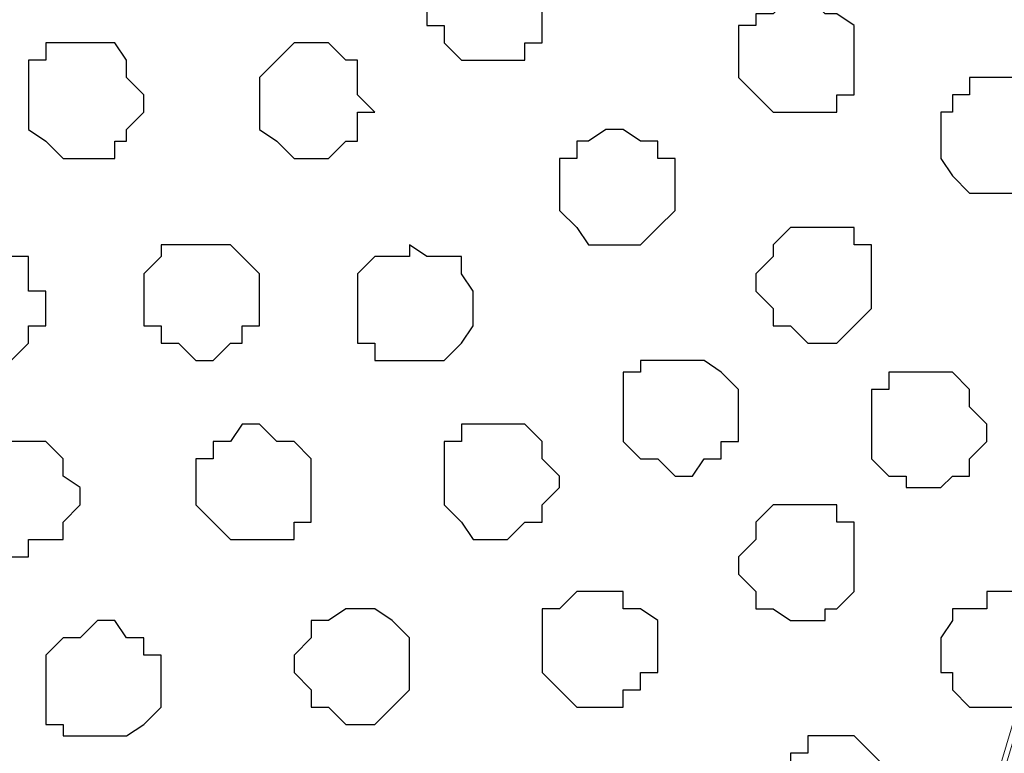
# Model space of a CAD drawing. Units: centimetres. Extents: x -8 to 51013, y -36122 to 28713.
# Drawn here: x 5 to 5, y 3 to 3 of the extents above; entities that cross this region are included whole.
import ezdxf

# ---------------------------------------------------------------- set-up
doc = ezdxf.new("R2010")
doc.units = ezdxf.units.CM
doc.header["$MEASUREMENT"] = 0
doc.layers.add('Layer 1', color=7, linetype='Continuous')

msp = doc.modelspace()

# ---------------------------------------------------------------- linework, layer by layer
at = {"layer": 'Layer 1', "lineweight": 9}
for points, knots in [([(4.74274, 2.39536), (4.74274, 2.39536), (5.00309, 3.26743), (5.00309, 3.26743), (5.00309, 3.26743), (5.00309, 3.26743), (5.00944, 3.28648), (5.00944, 3.28648), (5.00944, 3.28648), (5.00944, 3.28648), (5.00309, 3.29706), (5.00309, 3.29706), (5.00309, 3.29706), (5.00309, 3.29706), (4.99674, 3.30976), (4.99674, 3.30976), (4.99674, 3.30976), (4.99674, 3.30976), (4.99251, 3.32881), (4.99251, 3.32881), (4.99251, 3.32881), (4.99251, 3.32881), (4.96711, 3.34574), (4.96711, 3.34574), (4.96711, 3.34574), (4.96711, 3.34574), (4.93113, 3.36479), (4.93113, 3.36479), (4.93113, 3.36479), (4.93113, 3.36479), (4.88879, 3.38173), (4.88879, 3.38173), (4.88879, 3.38173), (4.88879, 3.38173), (4.84646, 3.38808), (4.84646, 3.38808), (4.84646, 3.38808), (4.84646, 3.38808), (4.79143, 3.39443), (4.79143, 3.39443), (4.79143, 3.39443), (4.79143, 3.39443), (4.73639, 3.40078), (4.73639, 3.40078), (4.73639, 3.40078), (4.73639, 3.40078), (4.68983, 3.39443), (4.68983, 3.39443), (4.68983, 3.39443), (4.68983, 3.39443), (4.63479, 3.38808), (4.63479, 3.38808), (4.63479, 3.38808), (4.63479, 3.38808), (4.59246, 3.38173), (4.59246, 3.38173), (4.59246, 3.38173), (4.59246, 3.38173), (4.55013, 3.36479), (4.55013, 3.36479), (4.55013, 3.36479), (4.55013, 3.36479), (4.51414, 3.34574), (4.51414, 3.34574), (4.51414, 3.34574), (4.51414, 3.34574), (4.48874, 3.32881), (4.48874, 3.32881), (4.48874, 3.32881), (4.48874, 3.32881), (4.48239, 3.30976), (4.48239, 3.30976), (4.48239, 3.30976), (4.48239, 3.30976), (4.47604, 3.29706), (4.47604, 3.29706), (4.47604, 3.29706), (4.47604, 3.29706), (4.47604, 3.28648), (4.47604, 3.28648), (4.47604, 3.28648), (4.47604, 3.28648), (4.48239, 3.26743), (4.48239, 3.26743), (4.48239, 3.26743), (4.48239, 3.26743), (4.74274, 2.39536), (4.74274, 2.39536)], [0, 0, 0, 0, 0.045455, 0.045455, 0.045455, 0.045455, 0.090909, 0.090909, 0.090909, 0.090909, 0.136364, 0.136364, 0.136364, 0.136364, 0.181818, 0.181818, 0.181818, 0.181818, 0.227273, 0.227273, 0.227273, 0.227273, 0.272727, 0.272727, 0.272727, 0.272727, 0.318182, 0.318182, 0.318182, 0.318182, 0.363636, 0.363636, 0.363636, 0.363636, 0.409091, 0.409091, 0.409091, 0.409091, 0.454545, 0.454545, 0.454545, 0.454545, 0.5, 0.5, 0.5, 0.5, 0.545455, 0.545455, 0.545455, 0.545455, 0.590909, 0.590909, 0.590909, 0.590909, 0.636364, 0.636364, 0.636364, 0.636364, 0.681818, 0.681818, 0.681818, 0.681818, 0.727273, 0.727273, 0.727273, 0.727273, 0.772727, 0.772727, 0.772727, 0.772727, 0.818182, 0.818182, 0.818182, 0.818182, 0.863636, 0.863636, 0.863636, 0.863636, 0.909091, 0.909091, 0.909091, 0.909091, 0.954545, 0.954545, 0.954545, 0.954545, 1, 1, 1, 1]), ([(4.47604, 3.28013), (4.47604, 3.28013), (4.73639, 2.41441), (4.73639, 2.41441), (4.73639, 2.41441), (4.73639, 2.41441), (4.73639, 2.38478), (4.73639, 2.38478), (4.73639, 2.38478), (4.73639, 2.38478), (4.73216, 2.37208), (4.73216, 2.37208), (4.73216, 2.37208), (4.73216, 2.37208), (4.72581, 2.35938), (4.72581, 2.35938), (4.72581, 2.35938), (4.72581, 2.35938), (4.70041, 2.33609), (4.70041, 2.33609), (4.70041, 2.33609), (4.70041, 2.33609), (4.66443, 2.31704), (4.66443, 2.31704), (4.66443, 2.31704), (4.66443, 2.31704), (4.62209, 2.30011), (4.62209, 2.30011), (4.62209, 2.30011), (4.62209, 2.30011), (4.57976, 2.29376), (4.57976, 2.29376), (4.57976, 2.29376), (4.57976, 2.29376), (4.52473, 2.28741), (4.52473, 2.28741), (4.52473, 2.28741), (4.52473, 2.28741), (4.47604, 2.28106), (4.47604, 2.28106), (4.47604, 2.28106), (4.47604, 2.28106), (4.42313, 2.28741), (4.42313, 2.28741), (4.42313, 2.28741), (4.42313, 2.28741), (4.37444, 2.29376), (4.37444, 2.29376), (4.37444, 2.29376), (4.37444, 2.29376), (4.32576, 2.30011), (4.32576, 2.30011), (4.32576, 2.30011), (4.32576, 2.30011), (4.28978, 2.31704), (4.28978, 2.31704), (4.28978, 2.31704), (4.28978, 2.31704), (4.25379, 2.33609), (4.25379, 2.33609), (4.25379, 2.33609), (4.25379, 2.33609), (4.22839, 2.35938), (4.22839, 2.35938), (4.22839, 2.35938), (4.22839, 2.35938), (4.22204, 2.37208), (4.22204, 2.37208), (4.22204, 2.37208), (4.22204, 2.37208), (4.21781, 2.38478), (4.21781, 2.38478), (4.21781, 2.38478), (4.21781, 2.38478), (4.21781, 2.39536), (4.21781, 2.39536), (4.21781, 2.39536), (4.21781, 2.39536), (4.22204, 2.41441), (4.22204, 2.41441), (4.22204, 2.41441), (4.22204, 2.41441), (4.47604, 3.28013), (4.47604, 3.28013)], [0, 0, 0, 0, 0.047619, 0.047619, 0.047619, 0.047619, 0.095238, 0.095238, 0.095238, 0.095238, 0.142857, 0.142857, 0.142857, 0.142857, 0.190476, 0.190476, 0.190476, 0.190476, 0.238095, 0.238095, 0.238095, 0.238095, 0.285714, 0.285714, 0.285714, 0.285714, 0.333333, 0.333333, 0.333333, 0.333333, 0.380952, 0.380952, 0.380952, 0.380952, 0.428571, 0.428571, 0.428571, 0.428571, 0.47619, 0.47619, 0.47619, 0.47619, 0.52381, 0.52381, 0.52381, 0.52381, 0.571429, 0.571429, 0.571429, 0.571429, 0.619048, 0.619048, 0.619048, 0.619048, 0.666667, 0.666667, 0.666667, 0.666667, 0.714286, 0.714286, 0.714286, 0.714286, 0.761905, 0.761905, 0.761905, 0.761905, 0.809524, 0.809524, 0.809524, 0.809524, 0.857143, 0.857143, 0.857143, 0.857143, 0.904762, 0.904762, 0.904762, 0.904762, 0.952381, 0.952381, 0.952381, 0.952381, 1, 1, 1, 1]), ([(5.00944, 3.28013), (5.00944, 3.28013), (5.26344, 2.41441), (5.26344, 2.41441), (5.26344, 2.41441), (5.26344, 2.41441), (5.26344, 2.37843), (5.26344, 2.37843), (5.26344, 2.37843), (5.26344, 2.37843), (5.25709, 2.36573), (5.25709, 2.36573), (5.25709, 2.36573), (5.25709, 2.36573), (5.25286, 2.35303), (5.25286, 2.35303), (5.25286, 2.35303), (5.25286, 2.35303), (5.22746, 2.32974), (5.22746, 2.32974), (5.22746, 2.32974), (5.22746, 2.32974), (5.19783, 2.31069), (5.19783, 2.31069), (5.19783, 2.31069), (5.19783, 2.31069), (5.15549, 2.30011), (5.15549, 2.30011), (5.15549, 2.30011), (5.15549, 2.30011), (5.10681, 2.28741), (5.10681, 2.28741), (5.10681, 2.28741), (5.10681, 2.28741), (5.05813, 2.28106), (5.05813, 2.28106), (5.05813, 2.28106), (5.05813, 2.28106), (4.95441, 2.28106), (4.95441, 2.28106), (4.95441, 2.28106), (4.95441, 2.28106), (4.90149, 2.28741), (4.90149, 2.28741), (4.90149, 2.28741), (4.90149, 2.28741), (4.85916, 2.30011), (4.85916, 2.30011), (4.85916, 2.30011), (4.85916, 2.30011), (4.81683, 2.31069), (4.81683, 2.31069), (4.81683, 2.31069), (4.81683, 2.31069), (4.78508, 2.32974), (4.78508, 2.32974), (4.78508, 2.32974), (4.78508, 2.32974), (4.76179, 2.35303), (4.76179, 2.35303), (4.76179, 2.35303), (4.76179, 2.35303), (4.75544, 2.36573), (4.75544, 2.36573), (4.75544, 2.36573), (4.75544, 2.36573), (4.74909, 2.38478), (4.74909, 2.38478), (4.74909, 2.38478), (4.74909, 2.38478), (4.74909, 2.41441), (4.74909, 2.41441), (4.74909, 2.41441), (4.74909, 2.41441), (5.00944, 3.28013), (5.00944, 3.28013)], [0, 0, 0, 0, 0.052632, 0.052632, 0.052632, 0.052632, 0.105263, 0.105263, 0.105263, 0.105263, 0.157895, 0.157895, 0.157895, 0.157895, 0.210526, 0.210526, 0.210526, 0.210526, 0.263158, 0.263158, 0.263158, 0.263158, 0.315789, 0.315789, 0.315789, 0.315789, 0.368421, 0.368421, 0.368421, 0.368421, 0.421053, 0.421053, 0.421053, 0.421053, 0.473684, 0.473684, 0.473684, 0.473684, 0.526316, 0.526316, 0.526316, 0.526316, 0.578947, 0.578947, 0.578947, 0.578947, 0.631579, 0.631579, 0.631579, 0.631579, 0.684211, 0.684211, 0.684211, 0.684211, 0.736842, 0.736842, 0.736842, 0.736842, 0.789474, 0.789474, 0.789474, 0.789474, 0.842105, 0.842105, 0.842105, 0.842105, 0.894737, 0.894737, 0.894737, 0.894737, 0.947368, 0.947368, 0.947368, 0.947368, 1, 1, 1, 1])]:
    msp.add_open_spline(points, degree=3, knots=knots, dxfattribs=at)
at = {"layer": 'Layer 1', "color": 253}
for points, knots in [([(4.74274, 3.32246), (4.74274, 3.32246), (4.74909, 3.32246), (4.74909, 3.32246), (4.74909, 3.32246), (4.74909, 3.32246), (4.74909, 3.31611), (4.74909, 3.31611), (4.74909, 3.31611), (4.74909, 3.31611), (4.75544, 3.31611), (4.75544, 3.31611), (4.75544, 3.31611), (4.75544, 3.31611), (4.76179, 3.30976), (4.76179, 3.30976), (4.76179, 3.30976), (4.76179, 3.30976), (4.76179, 3.28648), (4.76179, 3.28648), (4.76179, 3.28648), (4.76179, 3.28648), (4.75544, 3.28648), (4.75544, 3.28648), (4.75544, 3.28648), (4.75544, 3.28648), (4.75544, 3.28013), (4.75544, 3.28013), (4.75544, 3.28013), (4.75544, 3.28013), (4.73216, 3.28013), (4.73216, 3.28013), (4.73216, 3.28013), (4.73216, 3.28013), (4.72581, 3.28648), (4.72581, 3.28648), (4.72581, 3.28648), (4.72581, 3.28648), (4.72581, 3.29283), (4.72581, 3.29283), (4.72581, 3.29283), (4.72581, 3.29283), (4.71946, 3.29283), (4.71946, 3.29283), (4.71946, 3.29283), (4.71946, 3.29283), (4.71946, 3.30341), (4.71946, 3.30341), (4.71946, 3.30341), (4.71946, 3.30341), (4.72581, 3.30341), (4.72581, 3.30341), (4.72581, 3.30341), (4.72581, 3.30341), (4.72581, 3.31611), (4.72581, 3.31611), (4.72581, 3.31611), (4.72581, 3.31611), (4.73639, 3.31611), (4.73639, 3.31611), (4.73639, 3.31611), (4.73639, 3.31611), (4.73639, 3.32246), (4.73639, 3.32246), (4.73639, 3.32246), (4.73639, 3.32246), (4.74274, 3.32246), (4.74274, 3.32246)], [0, 0, 0, 0, 0.058824, 0.058824, 0.058824, 0.058824, 0.117647, 0.117647, 0.117647, 0.117647, 0.176471, 0.176471, 0.176471, 0.176471, 0.235294, 0.235294, 0.235294, 0.235294, 0.294118, 0.294118, 0.294118, 0.294118, 0.352941, 0.352941, 0.352941, 0.352941, 0.411765, 0.411765, 0.411765, 0.411765, 0.470588, 0.470588, 0.470588, 0.470588, 0.529412, 0.529412, 0.529412, 0.529412, 0.588235, 0.588235, 0.588235, 0.588235, 0.647059, 0.647059, 0.647059, 0.647059, 0.705882, 0.705882, 0.705882, 0.705882, 0.764706, 0.764706, 0.764706, 0.764706, 0.823529, 0.823529, 0.823529, 0.823529, 0.882353, 0.882353, 0.882353, 0.882353, 0.941176, 0.941176, 0.941176, 0.941176, 1, 1, 1, 1]), ([(4.85916, 3.30341), (4.85916, 3.30341), (4.86551, 3.29706), (4.86551, 3.29706), (4.86551, 3.29706), (4.86551, 3.29706), (4.86974, 3.29706), (4.86974, 3.29706), (4.86974, 3.29706), (4.86974, 3.29706), (4.87609, 3.29283), (4.87609, 3.29283), (4.87609, 3.29283), (4.87609, 3.29283), (4.87609, 3.26743), (4.87609, 3.26743), (4.87609, 3.26743), (4.87609, 3.26743), (4.86974, 3.26743), (4.86974, 3.26743), (4.86974, 3.26743), (4.86974, 3.26743), (4.86974, 3.26108), (4.86974, 3.26108), (4.86974, 3.26108), (4.86974, 3.26108), (4.84646, 3.26108), (4.84646, 3.26108), (4.84646, 3.26108), (4.84646, 3.26108), (4.84011, 3.26743), (4.84011, 3.26743), (4.84011, 3.26743), (4.84011, 3.26743), (4.83376, 3.27378), (4.83376, 3.27378), (4.83376, 3.27378), (4.83376, 3.27378), (4.83376, 3.29283), (4.83376, 3.29283), (4.83376, 3.29283), (4.83376, 3.29283), (4.84011, 3.29283), (4.84011, 3.29283), (4.84011, 3.29283), (4.84011, 3.29283), (4.84011, 3.29706), (4.84011, 3.29706), (4.84011, 3.29706), (4.84011, 3.29706), (4.84646, 3.29706), (4.84646, 3.29706), (4.84646, 3.29706), (4.84646, 3.29706), (4.85281, 3.30341), (4.85281, 3.30341), (4.85281, 3.30341), (4.85281, 3.30341), (4.85916, 3.30341), (4.85916, 3.30341)], [0, 0, 0, 0, 0.066667, 0.066667, 0.066667, 0.066667, 0.133333, 0.133333, 0.133333, 0.133333, 0.2, 0.2, 0.2, 0.2, 0.266667, 0.266667, 0.266667, 0.266667, 0.333333, 0.333333, 0.333333, 0.333333, 0.4, 0.4, 0.4, 0.4, 0.466667, 0.466667, 0.466667, 0.466667, 0.533333, 0.533333, 0.533333, 0.533333, 0.6, 0.6, 0.6, 0.6, 0.666667, 0.666667, 0.666667, 0.666667, 0.733333, 0.733333, 0.733333, 0.733333, 0.8, 0.8, 0.8, 0.8, 0.866667, 0.866667, 0.866667, 0.866667, 0.933333, 0.933333, 0.933333, 0.933333, 1, 1, 1, 1]), ([(4.59246, 3.28648), (4.59246, 3.28648), (4.60516, 3.28648), (4.60516, 3.28648), (4.60516, 3.28648), (4.60516, 3.28648), (4.60939, 3.28013), (4.60939, 3.28013), (4.60939, 3.28013), (4.60939, 3.28013), (4.60939, 3.27378), (4.60939, 3.27378), (4.60939, 3.27378), (4.60939, 3.27378), (4.61574, 3.26743), (4.61574, 3.26743), (4.61574, 3.26743), (4.61574, 3.26743), (4.61574, 3.26108), (4.61574, 3.26108), (4.61574, 3.26108), (4.61574, 3.26108), (4.60939, 3.25473), (4.60939, 3.25473), (4.60939, 3.25473), (4.60939, 3.25473), (4.60939, 3.25049), (4.60939, 3.25049), (4.60939, 3.25049), (4.60939, 3.25049), (4.60516, 3.25049), (4.60516, 3.25049), (4.60516, 3.25049), (4.60516, 3.25049), (4.60516, 3.24414), (4.60516, 3.24414), (4.60516, 3.24414), (4.60516, 3.24414), (4.58611, 3.24414), (4.58611, 3.24414), (4.58611, 3.24414), (4.58611, 3.24414), (4.57976, 3.25049), (4.57976, 3.25049), (4.57976, 3.25049), (4.57976, 3.25049), (4.57341, 3.25473), (4.57341, 3.25473), (4.57341, 3.25473), (4.57341, 3.25473), (4.57341, 3.28013), (4.57341, 3.28013), (4.57341, 3.28013), (4.57341, 3.28013), (4.57976, 3.28013), (4.57976, 3.28013), (4.57976, 3.28013), (4.57976, 3.28013), (4.57976, 3.28648), (4.57976, 3.28648), (4.57976, 3.28648), (4.57976, 3.28648), (4.59246, 3.28648), (4.59246, 3.28648)], [0, 0, 0, 0, 0.0625, 0.0625, 0.0625, 0.0625, 0.125, 0.125, 0.125, 0.125, 0.1875, 0.1875, 0.1875, 0.1875, 0.25, 0.25, 0.25, 0.25, 0.3125, 0.3125, 0.3125, 0.3125, 0.375, 0.375, 0.375, 0.375, 0.4375, 0.4375, 0.4375, 0.4375, 0.5, 0.5, 0.5, 0.5, 0.5625, 0.5625, 0.5625, 0.5625, 0.625, 0.625, 0.625, 0.625, 0.6875, 0.6875, 0.6875, 0.6875, 0.75, 0.75, 0.75, 0.75, 0.8125, 0.8125, 0.8125, 0.8125, 0.875, 0.875, 0.875, 0.875, 0.9375, 0.9375, 0.9375, 0.9375, 1, 1, 1, 1]), ([(4.79143, 3.25473), (4.79143, 3.25473), (4.79778, 3.25049), (4.79778, 3.25049), (4.79778, 3.25049), (4.79778, 3.25049), (4.80413, 3.25049), (4.80413, 3.25049), (4.80413, 3.25049), (4.80413, 3.25049), (4.80413, 3.24414), (4.80413, 3.24414), (4.80413, 3.24414), (4.80413, 3.24414), (4.81048, 3.24414), (4.81048, 3.24414), (4.81048, 3.24414), (4.81048, 3.24414), (4.81048, 3.22509), (4.81048, 3.22509), (4.81048, 3.22509), (4.81048, 3.22509), (4.80413, 3.21874), (4.80413, 3.21874), (4.80413, 3.21874), (4.80413, 3.21874), (4.79778, 3.21239), (4.79778, 3.21239), (4.79778, 3.21239), (4.79778, 3.21239), (4.77873, 3.21239), (4.77873, 3.21239), (4.77873, 3.21239), (4.77873, 3.21239), (4.77449, 3.21874), (4.77449, 3.21874), (4.77449, 3.21874), (4.77449, 3.21874), (4.76814, 3.22509), (4.76814, 3.22509), (4.76814, 3.22509), (4.76814, 3.22509), (4.76814, 3.24414), (4.76814, 3.24414), (4.76814, 3.24414), (4.76814, 3.24414), (4.77449, 3.24414), (4.77449, 3.24414), (4.77449, 3.24414), (4.77449, 3.24414), (4.77449, 3.25049), (4.77449, 3.25049), (4.77449, 3.25049), (4.77449, 3.25049), (4.77873, 3.25049), (4.77873, 3.25049), (4.77873, 3.25049), (4.77873, 3.25049), (4.78508, 3.25473), (4.78508, 3.25473), (4.78508, 3.25473), (4.78508, 3.25473), (4.79143, 3.25473), (4.79143, 3.25473)], [0, 0, 0, 0, 0.0625, 0.0625, 0.0625, 0.0625, 0.125, 0.125, 0.125, 0.125, 0.1875, 0.1875, 0.1875, 0.1875, 0.25, 0.25, 0.25, 0.25, 0.3125, 0.3125, 0.3125, 0.3125, 0.375, 0.375, 0.375, 0.375, 0.4375, 0.4375, 0.4375, 0.4375, 0.5, 0.5, 0.5, 0.5, 0.5625, 0.5625, 0.5625, 0.5625, 0.625, 0.625, 0.625, 0.625, 0.6875, 0.6875, 0.6875, 0.6875, 0.75, 0.75, 0.75, 0.75, 0.8125, 0.8125, 0.8125, 0.8125, 0.875, 0.875, 0.875, 0.875, 0.9375, 0.9375, 0.9375, 0.9375, 1, 1, 1, 1]), ([(4.86551, 3.21874), (4.86551, 3.21874), (4.87609, 3.21874), (4.87609, 3.21874), (4.87609, 3.21874), (4.87609, 3.21874), (4.87609, 3.21239), (4.87609, 3.21239), (4.87609, 3.21239), (4.87609, 3.21239), (4.88244, 3.21239), (4.88244, 3.21239), (4.88244, 3.21239), (4.88244, 3.21239), (4.88244, 3.18911), (4.88244, 3.18911), (4.88244, 3.18911), (4.88244, 3.18911), (4.86974, 3.17641), (4.86974, 3.17641), (4.86974, 3.17641), (4.86974, 3.17641), (4.85916, 3.17641), (4.85916, 3.17641), (4.85916, 3.17641), (4.85916, 3.17641), (4.85281, 3.18276), (4.85281, 3.18276), (4.85281, 3.18276), (4.85281, 3.18276), (4.84646, 3.18276), (4.84646, 3.18276), (4.84646, 3.18276), (4.84646, 3.18276), (4.84646, 3.18911), (4.84646, 3.18911), (4.84646, 3.18911), (4.84646, 3.18911), (4.84011, 3.19546), (4.84011, 3.19546), (4.84011, 3.19546), (4.84011, 3.19546), (4.84011, 3.20181), (4.84011, 3.20181), (4.84011, 3.20181), (4.84011, 3.20181), (4.84646, 3.20816), (4.84646, 3.20816), (4.84646, 3.20816), (4.84646, 3.20816), (4.84646, 3.21239), (4.84646, 3.21239), (4.84646, 3.21239), (4.84646, 3.21239), (4.85281, 3.21874), (4.85281, 3.21874), (4.85281, 3.21874), (4.85281, 3.21874), (4.86551, 3.21874), (4.86551, 3.21874)], [0, 0, 0, 0, 0.066667, 0.066667, 0.066667, 0.066667, 0.133333, 0.133333, 0.133333, 0.133333, 0.2, 0.2, 0.2, 0.2, 0.266667, 0.266667, 0.266667, 0.266667, 0.333333, 0.333333, 0.333333, 0.333333, 0.4, 0.4, 0.4, 0.4, 0.466667, 0.466667, 0.466667, 0.466667, 0.533333, 0.533333, 0.533333, 0.533333, 0.6, 0.6, 0.6, 0.6, 0.666667, 0.666667, 0.666667, 0.666667, 0.733333, 0.733333, 0.733333, 0.733333, 0.8, 0.8, 0.8, 0.8, 0.866667, 0.866667, 0.866667, 0.866667, 0.933333, 0.933333, 0.933333, 0.933333, 1, 1, 1, 1]), ([(4.55648, 3.21239), (4.55648, 3.21239), (4.56283, 3.20816), (4.56283, 3.20816), (4.56283, 3.20816), (4.56283, 3.20816), (4.57341, 3.20816), (4.57341, 3.20816), (4.57341, 3.20816), (4.57341, 3.20816), (4.57341, 3.19546), (4.57341, 3.19546), (4.57341, 3.19546), (4.57341, 3.19546), (4.57976, 3.19546), (4.57976, 3.19546), (4.57976, 3.19546), (4.57976, 3.19546), (4.57976, 3.18276), (4.57976, 3.18276), (4.57976, 3.18276), (4.57976, 3.18276), (4.57341, 3.18276), (4.57341, 3.18276), (4.57341, 3.18276), (4.57341, 3.18276), (4.57341, 3.17641), (4.57341, 3.17641), (4.57341, 3.17641), (4.57341, 3.17641), (4.56706, 3.17006), (4.56706, 3.17006), (4.56706, 3.17006), (4.56706, 3.17006), (4.54378, 3.17006), (4.54378, 3.17006), (4.54378, 3.17006), (4.54378, 3.17006), (4.54378, 3.17641), (4.54378, 3.17641), (4.54378, 3.17641), (4.54378, 3.17641), (4.53743, 3.17641), (4.53743, 3.17641), (4.53743, 3.17641), (4.53743, 3.17641), (4.53743, 3.20181), (4.53743, 3.20181), (4.53743, 3.20181), (4.53743, 3.20181), (4.54378, 3.20816), (4.54378, 3.20816), (4.54378, 3.20816), (4.54378, 3.20816), (4.55013, 3.20816), (4.55013, 3.20816), (4.55013, 3.20816), (4.55013, 3.20816), (4.55648, 3.21239), (4.55648, 3.21239)], [0, 0, 0, 0, 0.066667, 0.066667, 0.066667, 0.066667, 0.133333, 0.133333, 0.133333, 0.133333, 0.2, 0.2, 0.2, 0.2, 0.266667, 0.266667, 0.266667, 0.266667, 0.333333, 0.333333, 0.333333, 0.333333, 0.4, 0.4, 0.4, 0.4, 0.466667, 0.466667, 0.466667, 0.466667, 0.533333, 0.533333, 0.533333, 0.533333, 0.6, 0.6, 0.6, 0.6, 0.666667, 0.666667, 0.666667, 0.666667, 0.733333, 0.733333, 0.733333, 0.733333, 0.8, 0.8, 0.8, 0.8, 0.866667, 0.866667, 0.866667, 0.866667, 0.933333, 0.933333, 0.933333, 0.933333, 1, 1, 1, 1]), ([(4.63479, 3.21239), (4.63479, 3.21239), (4.64749, 3.21239), (4.64749, 3.21239), (4.64749, 3.21239), (4.64749, 3.21239), (4.65808, 3.20181), (4.65808, 3.20181), (4.65808, 3.20181), (4.65808, 3.20181), (4.65808, 3.18276), (4.65808, 3.18276), (4.65808, 3.18276), (4.65808, 3.18276), (4.65173, 3.18276), (4.65173, 3.18276), (4.65173, 3.18276), (4.65173, 3.18276), (4.65173, 3.17641), (4.65173, 3.17641), (4.65173, 3.17641), (4.65173, 3.17641), (4.64749, 3.17641), (4.64749, 3.17641), (4.64749, 3.17641), (4.64749, 3.17641), (4.64114, 3.17006), (4.64114, 3.17006), (4.64114, 3.17006), (4.64114, 3.17006), (4.63479, 3.17006), (4.63479, 3.17006), (4.63479, 3.17006), (4.63479, 3.17006), (4.62844, 3.17641), (4.62844, 3.17641), (4.62844, 3.17641), (4.62844, 3.17641), (4.62209, 3.17641), (4.62209, 3.17641), (4.62209, 3.17641), (4.62209, 3.17641), (4.62209, 3.18276), (4.62209, 3.18276), (4.62209, 3.18276), (4.62209, 3.18276), (4.61574, 3.18276), (4.61574, 3.18276), (4.61574, 3.18276), (4.61574, 3.18276), (4.61574, 3.20181), (4.61574, 3.20181), (4.61574, 3.20181), (4.61574, 3.20181), (4.62209, 3.20816), (4.62209, 3.20816), (4.62209, 3.20816), (4.62209, 3.20816), (4.62209, 3.21239), (4.62209, 3.21239), (4.62209, 3.21239), (4.62209, 3.21239), (4.63479, 3.21239), (4.63479, 3.21239)], [0, 0, 0, 0, 0.0625, 0.0625, 0.0625, 0.0625, 0.125, 0.125, 0.125, 0.125, 0.1875, 0.1875, 0.1875, 0.1875, 0.25, 0.25, 0.25, 0.25, 0.3125, 0.3125, 0.3125, 0.3125, 0.375, 0.375, 0.375, 0.375, 0.4375, 0.4375, 0.4375, 0.4375, 0.5, 0.5, 0.5, 0.5, 0.5625, 0.5625, 0.5625, 0.5625, 0.625, 0.625, 0.625, 0.625, 0.6875, 0.6875, 0.6875, 0.6875, 0.75, 0.75, 0.75, 0.75, 0.8125, 0.8125, 0.8125, 0.8125, 0.875, 0.875, 0.875, 0.875, 0.9375, 0.9375, 0.9375, 0.9375, 1, 1, 1, 1]), ([(4.71311, 3.21239), (4.71311, 3.21239), (4.71946, 3.20816), (4.71946, 3.20816), (4.71946, 3.20816), (4.71946, 3.20816), (4.73216, 3.20816), (4.73216, 3.20816), (4.73216, 3.20816), (4.73216, 3.20816), (4.73216, 3.20181), (4.73216, 3.20181), (4.73216, 3.20181), (4.73216, 3.20181), (4.73639, 3.19546), (4.73639, 3.19546), (4.73639, 3.19546), (4.73639, 3.19546), (4.73639, 3.18276), (4.73639, 3.18276), (4.73639, 3.18276), (4.73639, 3.18276), (4.73216, 3.17641), (4.73216, 3.17641), (4.73216, 3.17641), (4.73216, 3.17641), (4.72581, 3.17006), (4.72581, 3.17006), (4.72581, 3.17006), (4.72581, 3.17006), (4.70041, 3.17006), (4.70041, 3.17006), (4.70041, 3.17006), (4.70041, 3.17006), (4.70041, 3.17641), (4.70041, 3.17641), (4.70041, 3.17641), (4.70041, 3.17641), (4.69406, 3.17641), (4.69406, 3.17641), (4.69406, 3.17641), (4.69406, 3.17641), (4.69406, 3.20181), (4.69406, 3.20181), (4.69406, 3.20181), (4.69406, 3.20181), (4.70041, 3.20816), (4.70041, 3.20816), (4.70041, 3.20816), (4.70041, 3.20816), (4.71311, 3.20816), (4.71311, 3.20816), (4.71311, 3.20816), (4.71311, 3.20816), (4.71311, 3.21239), (4.71311, 3.21239)], [0, 0, 0, 0, 0.071429, 0.071429, 0.071429, 0.071429, 0.142857, 0.142857, 0.142857, 0.142857, 0.214286, 0.214286, 0.214286, 0.214286, 0.285714, 0.285714, 0.285714, 0.285714, 0.357143, 0.357143, 0.357143, 0.357143, 0.428571, 0.428571, 0.428571, 0.428571, 0.5, 0.5, 0.5, 0.5, 0.571429, 0.571429, 0.571429, 0.571429, 0.642857, 0.642857, 0.642857, 0.642857, 0.714286, 0.714286, 0.714286, 0.714286, 0.785714, 0.785714, 0.785714, 0.785714, 0.857143, 0.857143, 0.857143, 0.857143, 0.928571, 0.928571, 0.928571, 0.928571, 1, 1, 1, 1]), ([(4.90149, 3.16583), (4.90149, 3.16583), (4.91208, 3.16583), (4.91208, 3.16583), (4.91208, 3.16583), (4.91208, 3.16583), (4.91843, 3.15948), (4.91843, 3.15948), (4.91843, 3.15948), (4.91843, 3.15948), (4.91843, 3.15313), (4.91843, 3.15313), (4.91843, 3.15313), (4.91843, 3.15313), (4.92478, 3.14678), (4.92478, 3.14678), (4.92478, 3.14678), (4.92478, 3.14678), (4.92478, 3.14043), (4.92478, 3.14043), (4.92478, 3.14043), (4.92478, 3.14043), (4.91843, 3.13408), (4.91843, 3.13408), (4.91843, 3.13408), (4.91843, 3.13408), (4.91843, 3.12773), (4.91843, 3.12773), (4.91843, 3.12773), (4.91843, 3.12773), (4.91208, 3.12773), (4.91208, 3.12773), (4.91208, 3.12773), (4.91208, 3.12773), (4.90784, 3.12349), (4.90784, 3.12349), (4.90784, 3.12349), (4.90784, 3.12349), (4.89514, 3.12349), (4.89514, 3.12349), (4.89514, 3.12349), (4.89514, 3.12349), (4.89514, 3.12773), (4.89514, 3.12773), (4.89514, 3.12773), (4.89514, 3.12773), (4.88879, 3.12773), (4.88879, 3.12773), (4.88879, 3.12773), (4.88879, 3.12773), (4.88244, 3.13408), (4.88244, 3.13408), (4.88244, 3.13408), (4.88244, 3.13408), (4.88244, 3.15948), (4.88244, 3.15948), (4.88244, 3.15948), (4.88244, 3.15948), (4.88879, 3.15948), (4.88879, 3.15948), (4.88879, 3.15948), (4.88879, 3.15948), (4.88879, 3.16583), (4.88879, 3.16583), (4.88879, 3.16583), (4.88879, 3.16583), (4.90149, 3.16583), (4.90149, 3.16583)], [0, 0, 0, 0, 0.058824, 0.058824, 0.058824, 0.058824, 0.117647, 0.117647, 0.117647, 0.117647, 0.176471, 0.176471, 0.176471, 0.176471, 0.235294, 0.235294, 0.235294, 0.235294, 0.294118, 0.294118, 0.294118, 0.294118, 0.352941, 0.352941, 0.352941, 0.352941, 0.411765, 0.411765, 0.411765, 0.411765, 0.470588, 0.470588, 0.470588, 0.470588, 0.529412, 0.529412, 0.529412, 0.529412, 0.588235, 0.588235, 0.588235, 0.588235, 0.647059, 0.647059, 0.647059, 0.647059, 0.705882, 0.705882, 0.705882, 0.705882, 0.764706, 0.764706, 0.764706, 0.764706, 0.823529, 0.823529, 0.823529, 0.823529, 0.882353, 0.882353, 0.882353, 0.882353, 0.941176, 0.941176, 0.941176, 0.941176, 1, 1, 1, 1]), ([(4.65808, 3.14678), (4.65808, 3.14678), (4.66443, 3.14043), (4.66443, 3.14043), (4.66443, 3.14043), (4.66443, 3.14043), (4.67078, 3.14043), (4.67078, 3.14043), (4.67078, 3.14043), (4.67078, 3.14043), (4.67713, 3.13408), (4.67713, 3.13408), (4.67713, 3.13408), (4.67713, 3.13408), (4.67713, 3.11079), (4.67713, 3.11079), (4.67713, 3.11079), (4.67713, 3.11079), (4.67078, 3.11079), (4.67078, 3.11079), (4.67078, 3.11079), (4.67078, 3.11079), (4.67078, 3.10444), (4.67078, 3.10444), (4.67078, 3.10444), (4.67078, 3.10444), (4.64749, 3.10444), (4.64749, 3.10444), (4.64749, 3.10444), (4.64749, 3.10444), (4.63479, 3.11714), (4.63479, 3.11714), (4.63479, 3.11714), (4.63479, 3.11714), (4.63479, 3.13408), (4.63479, 3.13408), (4.63479, 3.13408), (4.63479, 3.13408), (4.64114, 3.13408), (4.64114, 3.13408), (4.64114, 3.13408), (4.64114, 3.13408), (4.64114, 3.14043), (4.64114, 3.14043), (4.64114, 3.14043), (4.64114, 3.14043), (4.64749, 3.14043), (4.64749, 3.14043), (4.64749, 3.14043), (4.64749, 3.14043), (4.65173, 3.14678), (4.65173, 3.14678), (4.65173, 3.14678), (4.65173, 3.14678), (4.65808, 3.14678), (4.65808, 3.14678)], [0, 0, 0, 0, 0.071429, 0.071429, 0.071429, 0.071429, 0.142857, 0.142857, 0.142857, 0.142857, 0.214286, 0.214286, 0.214286, 0.214286, 0.285714, 0.285714, 0.285714, 0.285714, 0.357143, 0.357143, 0.357143, 0.357143, 0.428571, 0.428571, 0.428571, 0.428571, 0.5, 0.5, 0.5, 0.5, 0.571429, 0.571429, 0.571429, 0.571429, 0.642857, 0.642857, 0.642857, 0.642857, 0.714286, 0.714286, 0.714286, 0.714286, 0.785714, 0.785714, 0.785714, 0.785714, 0.857143, 0.857143, 0.857143, 0.857143, 0.928571, 0.928571, 0.928571, 0.928571, 1, 1, 1, 1]), ([(4.74274, 3.14678), (4.74274, 3.14678), (4.75544, 3.14678), (4.75544, 3.14678), (4.75544, 3.14678), (4.75544, 3.14678), (4.76179, 3.14043), (4.76179, 3.14043), (4.76179, 3.14043), (4.76179, 3.14043), (4.76179, 3.13408), (4.76179, 3.13408), (4.76179, 3.13408), (4.76179, 3.13408), (4.76814, 3.12773), (4.76814, 3.12773), (4.76814, 3.12773), (4.76814, 3.12773), (4.76814, 3.12349), (4.76814, 3.12349), (4.76814, 3.12349), (4.76814, 3.12349), (4.76179, 3.11714), (4.76179, 3.11714), (4.76179, 3.11714), (4.76179, 3.11714), (4.76179, 3.11079), (4.76179, 3.11079), (4.76179, 3.11079), (4.76179, 3.11079), (4.75544, 3.11079), (4.75544, 3.11079), (4.75544, 3.11079), (4.75544, 3.11079), (4.74909, 3.10444), (4.74909, 3.10444), (4.74909, 3.10444), (4.74909, 3.10444), (4.73639, 3.10444), (4.73639, 3.10444), (4.73639, 3.10444), (4.73639, 3.10444), (4.73216, 3.11079), (4.73216, 3.11079), (4.73216, 3.11079), (4.73216, 3.11079), (4.72581, 3.11714), (4.72581, 3.11714), (4.72581, 3.11714), (4.72581, 3.11714), (4.72581, 3.14043), (4.72581, 3.14043), (4.72581, 3.14043), (4.72581, 3.14043), (4.73216, 3.14043), (4.73216, 3.14043), (4.73216, 3.14043), (4.73216, 3.14043), (4.73216, 3.14678), (4.73216, 3.14678), (4.73216, 3.14678), (4.73216, 3.14678), (4.74274, 3.14678), (4.74274, 3.14678)], [0, 0, 0, 0, 0.0625, 0.0625, 0.0625, 0.0625, 0.125, 0.125, 0.125, 0.125, 0.1875, 0.1875, 0.1875, 0.1875, 0.25, 0.25, 0.25, 0.25, 0.3125, 0.3125, 0.3125, 0.3125, 0.375, 0.375, 0.375, 0.375, 0.4375, 0.4375, 0.4375, 0.4375, 0.5, 0.5, 0.5, 0.5, 0.5625, 0.5625, 0.5625, 0.5625, 0.625, 0.625, 0.625, 0.625, 0.6875, 0.6875, 0.6875, 0.6875, 0.75, 0.75, 0.75, 0.75, 0.8125, 0.8125, 0.8125, 0.8125, 0.875, 0.875, 0.875, 0.875, 0.9375, 0.9375, 0.9375, 0.9375, 1, 1, 1, 1]), ([(4.85916, 3.11714), (4.85916, 3.11714), (4.86974, 3.11714), (4.86974, 3.11714), (4.86974, 3.11714), (4.86974, 3.11714), (4.86974, 3.11079), (4.86974, 3.11079), (4.86974, 3.11079), (4.86974, 3.11079), (4.87609, 3.11079), (4.87609, 3.11079), (4.87609, 3.11079), (4.87609, 3.11079), (4.87609, 3.08539), (4.87609, 3.08539), (4.87609, 3.08539), (4.87609, 3.08539), (4.86974, 3.07904), (4.86974, 3.07904), (4.86974, 3.07904), (4.86974, 3.07904), (4.86551, 3.07904), (4.86551, 3.07904), (4.86551, 3.07904), (4.86551, 3.07904), (4.86551, 3.07481), (4.86551, 3.07481), (4.86551, 3.07481), (4.86551, 3.07481), (4.85281, 3.07481), (4.85281, 3.07481), (4.85281, 3.07481), (4.85281, 3.07481), (4.84646, 3.07904), (4.84646, 3.07904), (4.84646, 3.07904), (4.84646, 3.07904), (4.84011, 3.07904), (4.84011, 3.07904), (4.84011, 3.07904), (4.84011, 3.07904), (4.84011, 3.08539), (4.84011, 3.08539), (4.84011, 3.08539), (4.84011, 3.08539), (4.83376, 3.09174), (4.83376, 3.09174), (4.83376, 3.09174), (4.83376, 3.09174), (4.83376, 3.09809), (4.83376, 3.09809), (4.83376, 3.09809), (4.83376, 3.09809), (4.84011, 3.10444), (4.84011, 3.10444), (4.84011, 3.10444), (4.84011, 3.10444), (4.84011, 3.11079), (4.84011, 3.11079), (4.84011, 3.11079), (4.84011, 3.11079), (4.84646, 3.11714), (4.84646, 3.11714), (4.84646, 3.11714), (4.84646, 3.11714), (4.85916, 3.11714), (4.85916, 3.11714)], [0, 0, 0, 0, 0.058824, 0.058824, 0.058824, 0.058824, 0.117647, 0.117647, 0.117647, 0.117647, 0.176471, 0.176471, 0.176471, 0.176471, 0.235294, 0.235294, 0.235294, 0.235294, 0.294118, 0.294118, 0.294118, 0.294118, 0.352941, 0.352941, 0.352941, 0.352941, 0.411765, 0.411765, 0.411765, 0.411765, 0.470588, 0.470588, 0.470588, 0.470588, 0.529412, 0.529412, 0.529412, 0.529412, 0.588235, 0.588235, 0.588235, 0.588235, 0.647059, 0.647059, 0.647059, 0.647059, 0.705882, 0.705882, 0.705882, 0.705882, 0.764706, 0.764706, 0.764706, 0.764706, 0.823529, 0.823529, 0.823529, 0.823529, 0.882353, 0.882353, 0.882353, 0.882353, 0.941176, 0.941176, 0.941176, 0.941176, 1, 1, 1, 1]), ([(4.77873, 3.08539), (4.77873, 3.08539), (4.79143, 3.08539), (4.79143, 3.08539), (4.79143, 3.08539), (4.79143, 3.08539), (4.79143, 3.07904), (4.79143, 3.07904), (4.79143, 3.07904), (4.79143, 3.07904), (4.79778, 3.07904), (4.79778, 3.07904), (4.79778, 3.07904), (4.79778, 3.07904), (4.80413, 3.07481), (4.80413, 3.07481), (4.80413, 3.07481), (4.80413, 3.07481), (4.80413, 3.05576), (4.80413, 3.05576), (4.80413, 3.05576), (4.80413, 3.05576), (4.79778, 3.05576), (4.79778, 3.05576), (4.79778, 3.05576), (4.79778, 3.05576), (4.79778, 3.04941), (4.79778, 3.04941), (4.79778, 3.04941), (4.79778, 3.04941), (4.79143, 3.04941), (4.79143, 3.04941), (4.79143, 3.04941), (4.79143, 3.04941), (4.79143, 3.04306), (4.79143, 3.04306), (4.79143, 3.04306), (4.79143, 3.04306), (4.77449, 3.04306), (4.77449, 3.04306), (4.77449, 3.04306), (4.77449, 3.04306), (4.76814, 3.04941), (4.76814, 3.04941), (4.76814, 3.04941), (4.76814, 3.04941), (4.76179, 3.05576), (4.76179, 3.05576), (4.76179, 3.05576), (4.76179, 3.05576), (4.76179, 3.07904), (4.76179, 3.07904), (4.76179, 3.07904), (4.76179, 3.07904), (4.76814, 3.07904), (4.76814, 3.07904), (4.76814, 3.07904), (4.76814, 3.07904), (4.77449, 3.08539), (4.77449, 3.08539), (4.77449, 3.08539), (4.77449, 3.08539), (4.77873, 3.08539), (4.77873, 3.08539)], [0, 0, 0, 0, 0.0625, 0.0625, 0.0625, 0.0625, 0.125, 0.125, 0.125, 0.125, 0.1875, 0.1875, 0.1875, 0.1875, 0.25, 0.25, 0.25, 0.25, 0.3125, 0.3125, 0.3125, 0.3125, 0.375, 0.375, 0.375, 0.375, 0.4375, 0.4375, 0.4375, 0.4375, 0.5, 0.5, 0.5, 0.5, 0.5625, 0.5625, 0.5625, 0.5625, 0.625, 0.625, 0.625, 0.625, 0.6875, 0.6875, 0.6875, 0.6875, 0.75, 0.75, 0.75, 0.75, 0.8125, 0.8125, 0.8125, 0.8125, 0.875, 0.875, 0.875, 0.875, 0.9375, 0.9375, 0.9375, 0.9375, 1, 1, 1, 1]), ([(4.93113, 3.08539), (4.93113, 3.08539), (4.93748, 3.08539), (4.93748, 3.08539), (4.93748, 3.08539), (4.93748, 3.08539), (4.93748, 3.07904), (4.93748, 3.07904), (4.93748, 3.07904), (4.93748, 3.07904), (4.94383, 3.07904), (4.94383, 3.07904), (4.94383, 3.07904), (4.94383, 3.07904), (4.95018, 3.07481), (4.95018, 3.07481), (4.95018, 3.07481), (4.95018, 3.07481), (4.95018, 3.04941), (4.95018, 3.04941), (4.95018, 3.04941), (4.95018, 3.04941), (4.94383, 3.04941), (4.94383, 3.04941), (4.94383, 3.04941), (4.94383, 3.04941), (4.94383, 3.04306), (4.94383, 3.04306), (4.94383, 3.04306), (4.94383, 3.04306), (4.91843, 3.04306), (4.91843, 3.04306), (4.91843, 3.04306), (4.91843, 3.04306), (4.91208, 3.04941), (4.91208, 3.04941), (4.91208, 3.04941), (4.91208, 3.04941), (4.91208, 3.05576), (4.91208, 3.05576), (4.91208, 3.05576), (4.91208, 3.05576), (4.90784, 3.05576), (4.90784, 3.05576), (4.90784, 3.05576), (4.90784, 3.05576), (4.90784, 3.06846), (4.90784, 3.06846), (4.90784, 3.06846), (4.90784, 3.06846), (4.91208, 3.07481), (4.91208, 3.07481), (4.91208, 3.07481), (4.91208, 3.07481), (4.91208, 3.07904), (4.91208, 3.07904), (4.91208, 3.07904), (4.91208, 3.07904), (4.92478, 3.07904), (4.92478, 3.07904), (4.92478, 3.07904), (4.92478, 3.07904), (4.92478, 3.08539), (4.92478, 3.08539), (4.92478, 3.08539), (4.92478, 3.08539), (4.93113, 3.08539), (4.93113, 3.08539)], [0, 0, 0, 0, 0.058824, 0.058824, 0.058824, 0.058824, 0.117647, 0.117647, 0.117647, 0.117647, 0.176471, 0.176471, 0.176471, 0.176471, 0.235294, 0.235294, 0.235294, 0.235294, 0.294118, 0.294118, 0.294118, 0.294118, 0.352941, 0.352941, 0.352941, 0.352941, 0.411765, 0.411765, 0.411765, 0.411765, 0.470588, 0.470588, 0.470588, 0.470588, 0.529412, 0.529412, 0.529412, 0.529412, 0.588235, 0.588235, 0.588235, 0.588235, 0.647059, 0.647059, 0.647059, 0.647059, 0.705882, 0.705882, 0.705882, 0.705882, 0.764706, 0.764706, 0.764706, 0.764706, 0.823529, 0.823529, 0.823529, 0.823529, 0.882353, 0.882353, 0.882353, 0.882353, 0.941176, 0.941176, 0.941176, 0.941176, 1, 1, 1, 1]), ([(4.69406, 3.07904), (4.69406, 3.07904), (4.70041, 3.07904), (4.70041, 3.07904), (4.70041, 3.07904), (4.70041, 3.07904), (4.70676, 3.07481), (4.70676, 3.07481), (4.70676, 3.07481), (4.70676, 3.07481), (4.71311, 3.06846), (4.71311, 3.06846), (4.71311, 3.06846), (4.71311, 3.06846), (4.71311, 3.04941), (4.71311, 3.04941), (4.71311, 3.04941), (4.71311, 3.04941), (4.70041, 3.03671), (4.70041, 3.03671), (4.70041, 3.03671), (4.70041, 3.03671), (4.68983, 3.03671), (4.68983, 3.03671), (4.68983, 3.03671), (4.68983, 3.03671), (4.68348, 3.04306), (4.68348, 3.04306), (4.68348, 3.04306), (4.68348, 3.04306), (4.67713, 3.04306), (4.67713, 3.04306), (4.67713, 3.04306), (4.67713, 3.04306), (4.67713, 3.04941), (4.67713, 3.04941), (4.67713, 3.04941), (4.67713, 3.04941), (4.67078, 3.05576), (4.67078, 3.05576), (4.67078, 3.05576), (4.67078, 3.05576), (4.67078, 3.06211), (4.67078, 3.06211), (4.67078, 3.06211), (4.67078, 3.06211), (4.67713, 3.06846), (4.67713, 3.06846), (4.67713, 3.06846), (4.67713, 3.06846), (4.67713, 3.07481), (4.67713, 3.07481), (4.67713, 3.07481), (4.67713, 3.07481), (4.68348, 3.07481), (4.68348, 3.07481), (4.68348, 3.07481), (4.68348, 3.07481), (4.68983, 3.07904), (4.68983, 3.07904), (4.68983, 3.07904), (4.68983, 3.07904), (4.69406, 3.07904), (4.69406, 3.07904)], [0, 0, 0, 0, 0.0625, 0.0625, 0.0625, 0.0625, 0.125, 0.125, 0.125, 0.125, 0.1875, 0.1875, 0.1875, 0.1875, 0.25, 0.25, 0.25, 0.25, 0.3125, 0.3125, 0.3125, 0.3125, 0.375, 0.375, 0.375, 0.375, 0.4375, 0.4375, 0.4375, 0.4375, 0.5, 0.5, 0.5, 0.5, 0.5625, 0.5625, 0.5625, 0.5625, 0.625, 0.625, 0.625, 0.625, 0.6875, 0.6875, 0.6875, 0.6875, 0.75, 0.75, 0.75, 0.75, 0.8125, 0.8125, 0.8125, 0.8125, 0.875, 0.875, 0.875, 0.875, 0.9375, 0.9375, 0.9375, 0.9375, 1, 1, 1, 1]), ([(4.59881, 3.07481), (4.59881, 3.07481), (4.60516, 3.07481), (4.60516, 3.07481), (4.60516, 3.07481), (4.60516, 3.07481), (4.60939, 3.06846), (4.60939, 3.06846), (4.60939, 3.06846), (4.60939, 3.06846), (4.61574, 3.06846), (4.61574, 3.06846), (4.61574, 3.06846), (4.61574, 3.06846), (4.61574, 3.06211), (4.61574, 3.06211), (4.61574, 3.06211), (4.61574, 3.06211), (4.62209, 3.06211), (4.62209, 3.06211), (4.62209, 3.06211), (4.62209, 3.06211), (4.62209, 3.04306), (4.62209, 3.04306), (4.62209, 3.04306), (4.62209, 3.04306), (4.61574, 3.03671), (4.61574, 3.03671), (4.61574, 3.03671), (4.61574, 3.03671), (4.60939, 3.03248), (4.60939, 3.03248), (4.60939, 3.03248), (4.60939, 3.03248), (4.58611, 3.03248), (4.58611, 3.03248), (4.58611, 3.03248), (4.58611, 3.03248), (4.58611, 3.03671), (4.58611, 3.03671), (4.58611, 3.03671), (4.58611, 3.03671), (4.57976, 3.03671), (4.57976, 3.03671), (4.57976, 3.03671), (4.57976, 3.03671), (4.57976, 3.06211), (4.57976, 3.06211), (4.57976, 3.06211), (4.57976, 3.06211), (4.58611, 3.06846), (4.58611, 3.06846), (4.58611, 3.06846), (4.58611, 3.06846), (4.59246, 3.06846), (4.59246, 3.06846), (4.59246, 3.06846), (4.59246, 3.06846), (4.59881, 3.07481), (4.59881, 3.07481)], [0, 0, 0, 0, 0.066667, 0.066667, 0.066667, 0.066667, 0.133333, 0.133333, 0.133333, 0.133333, 0.2, 0.2, 0.2, 0.2, 0.266667, 0.266667, 0.266667, 0.266667, 0.333333, 0.333333, 0.333333, 0.333333, 0.4, 0.4, 0.4, 0.4, 0.466667, 0.466667, 0.466667, 0.466667, 0.533333, 0.533333, 0.533333, 0.533333, 0.6, 0.6, 0.6, 0.6, 0.666667, 0.666667, 0.666667, 0.666667, 0.733333, 0.733333, 0.733333, 0.733333, 0.8, 0.8, 0.8, 0.8, 0.866667, 0.866667, 0.866667, 0.866667, 0.933333, 0.933333, 0.933333, 0.933333, 1, 1, 1, 1]), ([(4.86974, 3.03248), (4.86974, 3.03248), (4.87609, 3.03248), (4.87609, 3.03248), (4.87609, 3.03248), (4.87609, 3.03248), (4.88244, 3.02613), (4.88244, 3.02613), (4.88244, 3.02613), (4.88244, 3.02613), (4.88879, 3.01978), (4.88879, 3.01978), (4.88879, 3.01978), (4.88879, 3.01978), (4.88879, 2.99438), (4.88879, 2.99438), (4.88879, 2.99438), (4.88879, 2.99438), (4.88244, 2.99438), (4.88244, 2.99438), (4.88244, 2.99438), (4.88244, 2.99438), (4.88244, 2.99014), (4.88244, 2.99014), (4.88244, 2.99014), (4.88244, 2.99014), (4.85916, 2.99014), (4.85916, 2.99014), (4.85916, 2.99014), (4.85916, 2.99014), (4.85281, 2.99438), (4.85281, 2.99438), (4.85281, 2.99438), (4.85281, 2.99438), (4.84646, 3.00073), (4.84646, 3.00073), (4.84646, 3.00073), (4.84646, 3.00073), (4.84646, 3.01978), (4.84646, 3.01978), (4.84646, 3.01978), (4.84646, 3.01978), (4.85281, 3.01978), (4.85281, 3.01978), (4.85281, 3.01978), (4.85281, 3.01978), (4.85281, 3.02613), (4.85281, 3.02613), (4.85281, 3.02613), (4.85281, 3.02613), (4.85916, 3.02613), (4.85916, 3.02613), (4.85916, 3.02613), (4.85916, 3.02613), (4.85916, 3.03248), (4.85916, 3.03248), (4.85916, 3.03248), (4.85916, 3.03248), (4.86974, 3.03248), (4.86974, 3.03248)], [0, 0, 0, 0, 0.066667, 0.066667, 0.066667, 0.066667, 0.133333, 0.133333, 0.133333, 0.133333, 0.2, 0.2, 0.2, 0.2, 0.266667, 0.266667, 0.266667, 0.266667, 0.333333, 0.333333, 0.333333, 0.333333, 0.4, 0.4, 0.4, 0.4, 0.466667, 0.466667, 0.466667, 0.466667, 0.533333, 0.533333, 0.533333, 0.533333, 0.6, 0.6, 0.6, 0.6, 0.666667, 0.666667, 0.666667, 0.666667, 0.733333, 0.733333, 0.733333, 0.733333, 0.8, 0.8, 0.8, 0.8, 0.866667, 0.866667, 0.866667, 0.866667, 0.933333, 0.933333, 0.933333, 0.933333, 1, 1, 1, 1])]:
    msp.add_open_spline(points, degree=3, knots=knots, dxfattribs=at)
at = {"layer": 'Layer 1', "color": 251}
for points in [[(4.67713, 3.28648), (4.67713, 3.28648), (4.68348, 3.28648), (4.68348, 3.28648), (4.68348, 3.28648), (4.68348, 3.28648), (4.68983, 3.28013), (4.68983, 3.28013), (4.68983, 3.28013), (4.68983, 3.28013), (4.69406, 3.28013), (4.69406, 3.28013), (4.69406, 3.28013), (4.69406, 3.28013), (4.69406, 3.26743), (4.69406, 3.26743), (4.69406, 3.26743), (4.69406, 3.26743), (4.70041, 3.26108), (4.70041, 3.26108), (4.70041, 3.26108), (4.70041, 3.26108), (4.69406, 3.26108), (4.69406, 3.26108), (4.69406, 3.26108), (4.69406, 3.26108), (4.69406, 3.25049), (4.69406, 3.25049), (4.69406, 3.25049), (4.69406, 3.25049), (4.68983, 3.25049), (4.68983, 3.25049), (4.68983, 3.25049), (4.68983, 3.25049), (4.68348, 3.24414), (4.68348, 3.24414), (4.68348, 3.24414), (4.68348, 3.24414), (4.67078, 3.24414), (4.67078, 3.24414), (4.67078, 3.24414), (4.67078, 3.24414), (4.66443, 3.25049), (4.66443, 3.25049), (4.66443, 3.25049), (4.66443, 3.25049), (4.65808, 3.25473), (4.65808, 3.25473), (4.65808, 3.25473), (4.65808, 3.25473), (4.65808, 3.27378), (4.65808, 3.27378), (4.65808, 3.27378), (4.65808, 3.27378), (4.66443, 3.28013), (4.66443, 3.28013), (4.66443, 3.28013), (4.66443, 3.28013), (4.67078, 3.28648), (4.67078, 3.28648), (4.67078, 3.28648), (4.67078, 3.28648), (4.67713, 3.28648), (4.67713, 3.28648)], [(4.81048, 3.17006), (4.81048, 3.17006), (4.82106, 3.17006), (4.82106, 3.17006), (4.82106, 3.17006), (4.82106, 3.17006), (4.82741, 3.16583), (4.82741, 3.16583), (4.82741, 3.16583), (4.82741, 3.16583), (4.83376, 3.15948), (4.83376, 3.15948), (4.83376, 3.15948), (4.83376, 3.15948), (4.83376, 3.14043), (4.83376, 3.14043), (4.83376, 3.14043), (4.83376, 3.14043), (4.82741, 3.14043), (4.82741, 3.14043), (4.82741, 3.14043), (4.82741, 3.14043), (4.82741, 3.13408), (4.82741, 3.13408), (4.82741, 3.13408), (4.82741, 3.13408), (4.82106, 3.13408), (4.82106, 3.13408), (4.82106, 3.13408), (4.82106, 3.13408), (4.81683, 3.12773), (4.81683, 3.12773), (4.81683, 3.12773), (4.81683, 3.12773), (4.81048, 3.12773), (4.81048, 3.12773), (4.81048, 3.12773), (4.81048, 3.12773), (4.80413, 3.13408), (4.80413, 3.13408), (4.80413, 3.13408), (4.80413, 3.13408), (4.79778, 3.13408), (4.79778, 3.13408), (4.79778, 3.13408), (4.79778, 3.13408), (4.79143, 3.14043), (4.79143, 3.14043), (4.79143, 3.14043), (4.79143, 3.14043), (4.79143, 3.16583), (4.79143, 3.16583), (4.79143, 3.16583), (4.79143, 3.16583), (4.79778, 3.16583), (4.79778, 3.16583), (4.79778, 3.16583), (4.79778, 3.16583), (4.79778, 3.17006), (4.79778, 3.17006), (4.79778, 3.17006), (4.79778, 3.17006), (4.81048, 3.17006), (4.81048, 3.17006)]]:
    msp.add_open_spline(points, degree=3, knots=[0, 0, 0, 0, 0.0625, 0.0625, 0.0625, 0.0625, 0.125, 0.125, 0.125, 0.125, 0.1875, 0.1875, 0.1875, 0.1875, 0.25, 0.25, 0.25, 0.25, 0.3125, 0.3125, 0.3125, 0.3125, 0.375, 0.375, 0.375, 0.375, 0.4375, 0.4375, 0.4375, 0.4375, 0.5, 0.5, 0.5, 0.5, 0.5625, 0.5625, 0.5625, 0.5625, 0.625, 0.625, 0.625, 0.625, 0.6875, 0.6875, 0.6875, 0.6875, 0.75, 0.75, 0.75, 0.75, 0.8125, 0.8125, 0.8125, 0.8125, 0.875, 0.875, 0.875, 0.875, 0.9375, 0.9375, 0.9375, 0.9375, 1, 1, 1, 1], dxfattribs=at)
at = {"layer": 'Layer 1', "color": 8}
for points in [[(4.92478, 3.27378), (4.92478, 3.27378), (4.93748, 3.27378), (4.93748, 3.27378), (4.93748, 3.27378), (4.93748, 3.27378), (4.93748, 3.26743), (4.93748, 3.26743), (4.93748, 3.26743), (4.93748, 3.26743), (4.94383, 3.26743), (4.94383, 3.26743), (4.94383, 3.26743), (4.94383, 3.26743), (4.94383, 3.26108), (4.94383, 3.26108), (4.94383, 3.26108), (4.94383, 3.26108), (4.95018, 3.26108), (4.95018, 3.26108), (4.95018, 3.26108), (4.95018, 3.26108), (4.95018, 3.24414), (4.95018, 3.24414), (4.95018, 3.24414), (4.95018, 3.24414), (4.94383, 3.23779), (4.94383, 3.23779), (4.94383, 3.23779), (4.94383, 3.23779), (4.93748, 3.23144), (4.93748, 3.23144), (4.93748, 3.23144), (4.93748, 3.23144), (4.91843, 3.23144), (4.91843, 3.23144), (4.91843, 3.23144), (4.91843, 3.23144), (4.91208, 3.23779), (4.91208, 3.23779), (4.91208, 3.23779), (4.91208, 3.23779), (4.90784, 3.24414), (4.90784, 3.24414), (4.90784, 3.24414), (4.90784, 3.24414), (4.90784, 3.26108), (4.90784, 3.26108), (4.90784, 3.26108), (4.90784, 3.26108), (4.91208, 3.26108), (4.91208, 3.26108), (4.91208, 3.26108), (4.91208, 3.26108), (4.91208, 3.26743), (4.91208, 3.26743), (4.91208, 3.26743), (4.91208, 3.26743), (4.91843, 3.26743), (4.91843, 3.26743), (4.91843, 3.26743), (4.91843, 3.26743), (4.91843, 3.27378), (4.91843, 3.27378), (4.91843, 3.27378), (4.91843, 3.27378), (4.92478, 3.27378), (4.92478, 3.27378)], [(4.56706, 3.14043), (4.56706, 3.14043), (4.57976, 3.14043), (4.57976, 3.14043), (4.57976, 3.14043), (4.57976, 3.14043), (4.58611, 3.13408), (4.58611, 3.13408), (4.58611, 3.13408), (4.58611, 3.13408), (4.58611, 3.12773), (4.58611, 3.12773), (4.58611, 3.12773), (4.58611, 3.12773), (4.59246, 3.12349), (4.59246, 3.12349), (4.59246, 3.12349), (4.59246, 3.12349), (4.59246, 3.11714), (4.59246, 3.11714), (4.59246, 3.11714), (4.59246, 3.11714), (4.58611, 3.11079), (4.58611, 3.11079), (4.58611, 3.11079), (4.58611, 3.11079), (4.58611, 3.10444), (4.58611, 3.10444), (4.58611, 3.10444), (4.58611, 3.10444), (4.57341, 3.10444), (4.57341, 3.10444), (4.57341, 3.10444), (4.57341, 3.10444), (4.57341, 3.09809), (4.57341, 3.09809), (4.57341, 3.09809), (4.57341, 3.09809), (4.56283, 3.09809), (4.56283, 3.09809), (4.56283, 3.09809), (4.56283, 3.09809), (4.56283, 3.10444), (4.56283, 3.10444), (4.56283, 3.10444), (4.56283, 3.10444), (4.55648, 3.10444), (4.55648, 3.10444), (4.55648, 3.10444), (4.55648, 3.10444), (4.55013, 3.11079), (4.55013, 3.11079), (4.55013, 3.11079), (4.55013, 3.11079), (4.55013, 3.13408), (4.55013, 3.13408), (4.55013, 3.13408), (4.55013, 3.13408), (4.55648, 3.13408), (4.55648, 3.13408), (4.55648, 3.13408), (4.55648, 3.13408), (4.55648, 3.14043), (4.55648, 3.14043), (4.55648, 3.14043), (4.55648, 3.14043), (4.56706, 3.14043), (4.56706, 3.14043)]]:
    msp.add_open_spline(points, degree=3, knots=[0, 0, 0, 0, 0.058824, 0.058824, 0.058824, 0.058824, 0.117647, 0.117647, 0.117647, 0.117647, 0.176471, 0.176471, 0.176471, 0.176471, 0.235294, 0.235294, 0.235294, 0.235294, 0.294118, 0.294118, 0.294118, 0.294118, 0.352941, 0.352941, 0.352941, 0.352941, 0.411765, 0.411765, 0.411765, 0.411765, 0.470588, 0.470588, 0.470588, 0.470588, 0.529412, 0.529412, 0.529412, 0.529412, 0.588235, 0.588235, 0.588235, 0.588235, 0.647059, 0.647059, 0.647059, 0.647059, 0.705882, 0.705882, 0.705882, 0.705882, 0.764706, 0.764706, 0.764706, 0.764706, 0.823529, 0.823529, 0.823529, 0.823529, 0.882353, 0.882353, 0.882353, 0.882353, 0.941176, 0.941176, 0.941176, 0.941176, 1, 1, 1, 1], dxfattribs=at)

doc.saveas('drawing.dxf')
